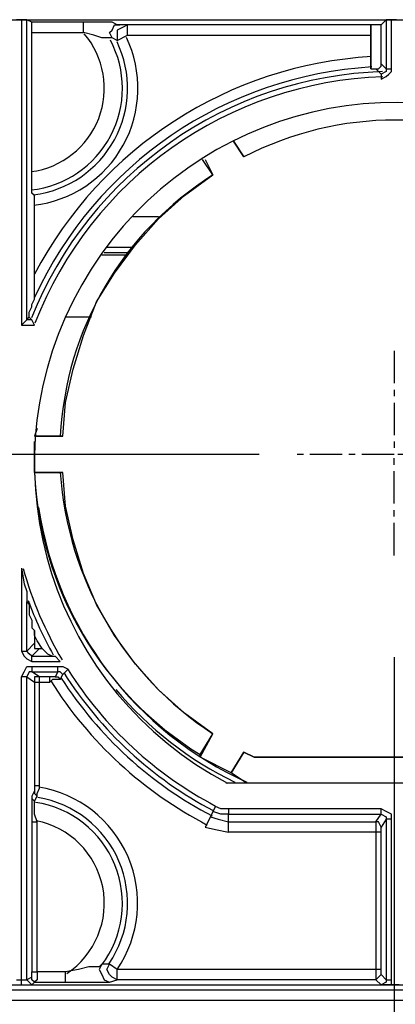
# Model space of a CAD drawing. Extents: x 0 to 6826, y 0 to 2777.
# Drawn here: x 2456 to 2493, y 752 to 849 of the extents above; entities that cross this region are included whole.
import ezdxf

# ---------------------------------------------------------------- set-up
doc = ezdxf.new("R2010")
doc.units = 0
doc.header["$LTSCALE"] = 0.1
doc.header["$PDMODE"] = 3
doc.linetypes.add('CENTER', pattern=[50.8, 31.75, -6.35, 6.35, -6.35])
doc.layers.get('0').update_dxf_attribs({"linetype": 'CONTINUOUS'})
doc.layers.get('DEFPOINTS').update_dxf_attribs({"linetype": 'CONTINUOUS'})
doc.layers.add('SUNPOU', color=7, linetype='CONTINUOUS')
doc.styles.get("Standard").update_dxf_attribs({"font": 'ROMANS.shx', "bigfont": 'extfont2.shx'})
doc.dimstyles.get("Standard").update_dxf_attribs({"dimscale": 10, "dimtxt": 2, "dimasz": 3, "dimexe": 1, "dimexo": 1, "dimgap": 0.6, "dimtad": 3, "dimdec": 0, "dimzin": 0, "dimdsep": 46, "dimtxsty": 'Standard', "dimblk1": 'OPEN', "dimblk2": 'OPEN', "dimsah": 1, "dimcen": 1.5, "dimadec": 0, "dimazin": 0, "dimtfac": 1, "dimtdec": 0, "dimtmove": 0, "dimatfit": 0, "dimldrblk": 'OPEN', "dimfxl": 1, "dimtvp": 1, "dimtolj": 1, "dimtzin": 0, "dimarcsym": 0})

# ---------------------------------------------------------------- blocks, each defined once
blk = doc.blocks.new('_OPEN')
at = {"color": 0, "linetype": 'ByBlock'}
for p, q in [((-1, 0.1667), (0, 0)), ((0, 0), (-1, -0.1667)), ((0, 0), (-1, 0))]:
    blk.add_line(p, q, dxfattribs=at)
blk = doc.blocks.new('*D13')
at = {"layer": 'DEFPOINTS', "color": 0, "transparency": 16777216}
for p in [(2306.88, 806.368), (2489.363, 806.368), (2401.92, 595.059)]:
    blk.add_point(p, dxfattribs=at)
at = {"layer": 'SUNPOU', "color": 0, "lineweight": -2, "transparency": 16777216}
for p, q in [((2479.363, 806.368), (2296.88, 806.368)), ((2306.88, 625.059), (2306.88, 776.368)), ((2391.92, 595.059), (2296.88, 595.059))]:
    blk.add_line(p, q, dxfattribs=at)
at = {"layer": 'SUNPOU', "color": 0, "lineweight": -2, "transparency": 16777216, "xscale": 30, "yscale": 30, "zscale": 30}
for p, rotation in [((2306.88, 806.368), 90), ((2306.88, 595.059), 270)]:
    blk.add_blockref('_OPEN', p, dxfattribs=dict(at, rotation=rotation))
at = {"layer": 'SUNPOU', "color": 0, "transparency": 16777216, "insert": (2290.88, 700.714), "char_height": 20, "attachment_point": 5, "rotation": 90}
blk.add_mtext('\\A1;211', dxfattribs=at)
blk = doc.blocks.new('*D14')
at = {"layer": 'DEFPOINTS', "color": 0, "transparency": 16777216}
for p in [(2492.59, 796.463), (2396.841, 600.139), (2492.59, 452.136)]:
    blk.add_point(p, dxfattribs=at)
at = {"layer": 'SUNPOU', "color": 0, "lineweight": -2, "transparency": 16777216}
for p, q in [((2492.59, 786.463), (2492.59, 442.136)), ((2396.841, 590.139), (2396.841, 442.136)), ((2426.841, 452.136), (2462.59, 452.136))]:
    blk.add_line(p, q, dxfattribs=at)
at = {"layer": 'SUNPOU', "color": 0, "lineweight": -2, "transparency": 16777216, "xscale": 30, "yscale": 30, "zscale": 30, "rotation": 180}
blk.add_blockref('_OPEN', (2396.841, 452.136), dxfattribs=at)
at = {"layer": 'SUNPOU', "color": 0, "lineweight": -2, "transparency": 16777216, "xscale": 30, "yscale": 30, "zscale": 30}
blk.add_blockref('_OPEN', (2492.59, 452.136), dxfattribs=at)
at = {"layer": 'SUNPOU', "color": 0, "transparency": 16777216, "insert": (2444.716, 468.136), "char_height": 20, "attachment_point": 5}
blk.add_mtext('\\A1;95.75', dxfattribs=at)
blk = doc.blocks.new('*D15')
at = {"layer": 'DEFPOINTS', "color": 0, "transparency": 16777216}
for p in [(2492.59, 796.463), (2669.104, 796.463), (2669.104, 452.136)]:
    blk.add_point(p, dxfattribs=at)
at = {"layer": 'SUNPOU', "color": 0, "lineweight": -2, "transparency": 16777216}
for p, q in [((2492.59, 786.463), (2492.59, 442.136)), ((2669.104, 786.463), (2669.104, 442.136)), ((2522.59, 452.136), (2639.104, 452.136))]:
    blk.add_line(p, q, dxfattribs=at)
at = {"layer": 'SUNPOU', "color": 0, "lineweight": -2, "transparency": 16777216, "xscale": 30, "yscale": 30, "zscale": 30, "rotation": 180}
blk.add_blockref('_OPEN', (2492.59, 452.136), dxfattribs=at)
at = {"layer": 'SUNPOU', "color": 0, "lineweight": -2, "transparency": 16777216, "xscale": 30, "yscale": 30, "zscale": 30}
blk.add_blockref('_OPEN', (2669.104, 452.136), dxfattribs=at)
at = {"layer": 'SUNPOU', "color": 0, "transparency": 16777216, "insert": (2580.847, 468.136), "char_height": 20, "attachment_point": 5}
blk.add_mtext('\\A1;176.5', dxfattribs=at)

msp = doc.modelspace()

# ---------------------------------------------------------------- linework, layer by layer
at = {"color": 2}
for p, q in [((2423, 849.036), (2567.513, 849.036)), ((2456.017, 849.036), (2455.51, 849.036)), ((2456.017, 849.036), (2456.017, 819.067)), ((2456.525, 849.036), (2456.017, 849.036)), ((2456.525, 819.575), (2456.525, 849.036)), ((2457.033, 848.782), (2456.525, 849.036)), ((2457.033, 848.528), (2457.033, 848.782)), ((2462.113, 848.782), (2457.033, 848.782)), ((2457.033, 848.274), (2457.033, 848.528)), ((2463.383, 848.782), (2462.113, 848.782)), ((2462.113, 847.766), (2462.113, 848.782)), ((2463.891, 848.782), (2463.383, 848.782)), ((2464.399, 848.782), (2463.891, 848.782)), ((2464.907, 848.782), (2464.399, 848.782)), ((2465.415, 848.528), (2464.907, 848.782)), ((2464.907, 848.02), (2465.161, 848.528)), ((2465.161, 848.528), (2465.669, 848.528)), ((2465.669, 848.528), (2465.415, 848.528)), ((2466.431, 848.528), (2465.669, 848.528)), ((2466.431, 848.528), (2465.923, 848.274)), ((2490.304, 848.528), (2466.431, 848.528)), ((2466.431, 847.512), (2466.431, 848.528)), ((2490.304, 848.528), (2490.304, 848.528)), ((2490.558, 848.528), (2490.304, 848.528)), ((2490.304, 848.528), (2490.304, 848.274)), ((2490.304, 844.211), (2490.304, 848.528)), ((2490.812, 848.528), (2490.558, 848.528)), ((2491.32, 848.528), (2490.812, 848.528)), ((2491.828, 849.036), (2491.32, 848.528)), ((2491.32, 844.719), (2491.32, 848.528)), ((2491.828, 849.036), (2491.828, 844.211)), ((2492.082, 849.036), (2491.828, 849.036)), ((2492.336, 849.036), (2492.082, 849.036)), ((2492.336, 844.211), (2492.336, 849.036)), ((2492.844, 849.036), (2492.336, 849.036)), ((2457.033, 847.766), (2457.033, 848.274)), ((2457.033, 834.306), (2457.033, 847.766)), ((2457.033, 847.766), (2462.113, 847.766)), ((2463.129, 847.512), (2462.113, 847.766)), ((2464.653, 847.766), (2464.907, 848.02)), ((2464.907, 847.258), (2464.653, 847.766)), ((2465.923, 848.274), (2465.415, 848.02)), ((2465.415, 848.02), (2465.415, 847.512)), ((2490.304, 848.274), (2490.304, 848.02)), ((2490.304, 848.02), (2490.304, 847.512)), ((2463.891, 847.258), (2463.129, 847.512)), ((2464.653, 847.258), (2463.891, 847.258)), ((2464.907, 847.258), (2464.653, 847.258)), ((2465.415, 847.004), (2464.907, 847.258)), ((2465.415, 847.004), (2466.431, 847.512)), ((2465.415, 847.512), (2465.415, 847.004)), ((2466.431, 847.512), (2490.304, 847.512)), ((2490.304, 847.512), (2490.304, 845.227)), ((2490.304, 845.227), (2490.304, 844.973)), ((2490.304, 844.973), (2490.304, 844.719)), ((2490.304, 844.719), (2490.304, 844.465)), ((2491.32, 844.719), (2491.828, 844.211)), ((2491.32, 844.465), (2491.32, 844.719)), ((2490.304, 844.465), (2490.304, 844.211)), ((2490.304, 844.211), (2490.558, 844.211)), ((2490.558, 844.211), (2490.812, 844.211)), ((2491.32, 843.703), (2490.812, 844.211)), ((2490.812, 844.211), (2491.066, 844.211)), ((2491.066, 844.211), (2491.32, 844.465)), ((2491.828, 843.957), (2491.32, 843.703)), ((2491.32, 843.703), (2491.32, 843.195)), ((2491.828, 844.211), (2492.336, 844.211)), ((2491.828, 844.211), (2491.828, 843.957)), ((2491.828, 843.449), (2492.082, 843.703)), ((2492.082, 843.703), (2492.336, 843.957)), ((2492.336, 843.957), (2492.336, 844.211)), ((2491.32, 843.195), (2491.828, 843.449)), ((2476.844, 837.099), (2477.86, 835.575)), ((2477.86, 835.575), (2476.844, 837.099)), ((2474.812, 833.798), (2473.796, 835.321)), ((2474.05, 835.321), (2474.812, 833.798)), ((2457.033, 833.544), (2457.033, 834.306)), ((2457.033, 832.782), (2457.033, 833.544)), ((2472.018, 831.766), (2474.812, 833.798)), ((2457.033, 832.528), (2457.033, 832.782)), ((2457.033, 832.274), (2457.033, 832.528)), ((2457.033, 832.02), (2457.033, 832.274)), ((2457.287, 831.766), (2457.033, 832.02)), ((2457.287, 831.512), (2457.287, 831.766)), ((2457.287, 831.258), (2457.287, 831.512)), ((2457.287, 830.75), (2457.287, 831.258)), ((2469.478, 829.48), (2472.018, 831.766)), ((2457.287, 823.893), (2457.287, 830.75)), ((2466.938, 829.734), (2469.478, 829.734)), ((2467.192, 826.94), (2469.478, 829.48)), ((2466.938, 826.686), (2464.399, 826.686)), ((2465.161, 824.146), (2467.192, 826.94)), ((2466.431, 825.924), (2463.891, 825.924)), ((2464.145, 826.178), (2466.685, 826.178)), ((2457.287, 823.385), (2457.287, 823.893)), ((2457.287, 822.623), (2457.287, 823.385)), ((2463.383, 821.353), (2465.161, 824.146)), ((2457.287, 822.115), (2457.287, 822.623)), ((2457.033, 821.099), (2457.287, 821.607)), ((2457.287, 821.861), (2457.287, 822.115)), ((2457.287, 821.607), (2457.287, 821.861)), ((2456.779, 820.337), (2457.033, 820.845)), ((2457.033, 820.845), (2457.033, 821.099)), ((2462.113, 818.051), (2463.383, 821.353)), ((2456.017, 819.067), (2456.525, 819.575)), ((2456.525, 819.575), (2456.779, 819.829)), ((2457.033, 819.575), (2456.525, 819.575)), ((2456.779, 819.829), (2456.779, 820.337)), ((2457.033, 819.575), (2456.779, 819.829)), ((2457.287, 819.067), (2457.033, 819.575)), ((2462.875, 819.829), (2460.335, 819.829)), ((2456.017, 819.067), (2457.287, 819.067)), ((2461.097, 814.749), (2462.113, 818.051)), ((2460.335, 811.448), (2461.097, 814.749)), ((2460.081, 808.146), (2460.335, 811.448)), ((2457.541, 808.908), (2457.287, 808.146)), ((2460.081, 808.146), (2457.287, 808.146)), ((2457.287, 808.146), (2457.287, 808.146)), ((2457.287, 808.146), (2459.827, 808.146)), ((2459.827, 808.146), (2460.081, 808.146)), ((2457.287, 804.59), (2457.287, 807.638)), ((2457.287, 804.59), (2460.081, 804.59)), ((2459.827, 804.59), (2457.287, 804.59)), ((2457.287, 804.59), (2457.287, 804.59)), ((2460.081, 804.59), (2459.827, 804.59)), ((2460.335, 801.289), (2460.081, 804.59)), ((2461.097, 797.987), (2460.335, 801.289)), ((2462.113, 794.685), (2461.097, 797.987)), ((2456.017, 795.193), (2456.017, 787.066)), ((2456.017, 795.193), (2456.271, 793.669)), ((2463.383, 791.637), (2462.113, 794.685)), ((2456.271, 793.669), (2456.525, 792.907)), ((2456.525, 792.907), (2456.525, 792.399)), ((2456.525, 792.399), (2456.525, 792.145)), ((2456.525, 792.145), (2456.525, 791.891)), ((2456.525, 787.066), (2456.525, 791.891)), ((2456.525, 791.891), (2456.779, 791.637)), ((2456.779, 791.637), (2456.779, 791.129)), ((2465.161, 788.59), (2463.383, 791.637)), ((2456.779, 791.129), (2456.779, 790.875)), ((2456.779, 790.875), (2456.779, 790.622)), ((2456.779, 790.622), (2457.033, 790.114)), ((2457.033, 790.114), (2457.033, 789.86)), ((2457.033, 789.86), (2457.033, 789.352)), ((2457.033, 789.352), (2457.287, 789.098)), ((2457.287, 788.59), (2457.287, 789.098)), ((2457.287, 789.098), (2457.287, 788.844)), ((2457.287, 788.844), (2457.287, 787.828)), ((2457.541, 788.082), (2457.287, 788.59)), ((2467.192, 785.796), (2465.161, 788.59)), ((2456.525, 787.066), (2457.287, 787.828)), ((2457.287, 787.828), (2457.287, 787.32)), ((2458.049, 787.32), (2457.541, 788.082)), ((2456.017, 787.066), (2456.525, 787.066)), ((2456.017, 787.066), (2456.271, 786.558)), ((2456.779, 786.812), (2456.525, 787.066)), ((2457.033, 786.558), (2456.779, 786.812)), ((2457.795, 787.32), (2457.033, 786.558)), ((2457.287, 787.32), (2457.795, 787.32)), ((2457.795, 787.32), (2458.049, 787.32)), ((2458.049, 787.32), (2458.557, 786.812)), ((2458.557, 786.812), (2459.065, 786.558)), ((2456.271, 786.558), (2456.525, 786.304)), ((2456.525, 786.304), (2457.033, 786.05)), ((2457.033, 786.05), (2457.033, 786.558)), ((2457.033, 786.558), (2459.065, 786.558)), ((2457.033, 786.05), (2459.827, 786.05)), ((2459.065, 786.558), (2459.319, 786.558)), ((2459.319, 786.558), (2459.827, 786.05)), ((2469.478, 783.256), (2467.192, 785.796)), ((2456.017, 784.526), (2456.271, 785.034)), ((2456.271, 785.034), (2456.525, 785.542)), ((2456.525, 785.542), (2457.033, 785.542)), ((2456.779, 785.034), (2456.525, 784.526)), ((2457.033, 785.034), (2456.779, 785.034)), ((2457.033, 785.542), (2457.033, 785.034)), ((2457.033, 785.542), (2459.573, 785.542)), ((2457.033, 785.034), (2459.573, 785.034)), ((2457.795, 784.526), (2457.033, 785.034)), ((2459.573, 785.034), (2459.319, 784.526)), ((2459.573, 785.034), (2459.573, 785.542)), ((2459.573, 785.542), (2460.081, 785.542)), ((2459.827, 785.034), (2459.573, 785.034)), ((2460.081, 784.78), (2459.827, 785.034)), ((2459.827, 784.272), (2460.081, 784.78)), ((2460.081, 785.542), (2460.589, 785.288)), ((2460.589, 785.288), (2460.081, 784.78)), ((2456.017, 754.811), (2456.017, 784.526)), ((2456.525, 784.526), (2456.017, 784.526)), ((2456.525, 754.811), (2456.525, 784.526)), ((2456.525, 784.526), (2457.287, 784.018)), ((2457.795, 784.526), (2457.287, 784.526)), ((2457.287, 784.526), (2457.287, 784.018)), ((2457.287, 784.018), (2457.287, 773.859)), ((2457.287, 784.018), (2457.795, 784.018)), ((2458.811, 784.526), (2457.795, 784.526)), ((2457.795, 784.018), (2457.795, 784.526)), ((2457.795, 773.859), (2457.795, 784.018)), ((2457.795, 784.018), (2458.811, 784.018)), ((2458.811, 784.018), (2458.811, 784.526)), ((2459.319, 784.526), (2458.811, 784.526)), ((2459.065, 784.272), (2458.811, 784.018)), ((2459.573, 784.272), (2459.065, 784.272)), ((2459.319, 784.526), (2459.573, 784.526)), ((2459.573, 784.526), (2459.827, 784.272)), ((2459.827, 784.272), (2459.573, 784.272)), ((2472.018, 780.97), (2469.478, 783.256)), ((2474.812, 778.939), (2472.018, 780.97)), ((2473.542, 776.653), (2474.812, 778.939)), ((2473.542, 776.907), (2474.812, 778.939)), ((2477.86, 777.161), (2476.59, 775.129)), ((2476.59, 775.129), (2477.86, 777.161)), ((2478.875, 776.653), (2477.86, 777.161)), ((2477.86, 777.161), (2478.875, 776.653)), ((2473.542, 776.653), (2473.542, 776.907)), ((2476.59, 775.129), (2473.542, 776.653)), ((2506.305, 776.653), (2478.875, 776.653)), ((2478.875, 776.653), (2506.305, 776.653)), ((2478.113, 774.113), (2476.59, 775.129)), ((2476.59, 775.129), (2476.59, 775.129)), ((2476.336, 774.113), (2476.082, 774.113)), ((2508.845, 774.113), (2476.336, 774.113)), ((2478.621, 774.113), (2478.113, 774.113)), ((2478.113, 774.113), (2478.113, 774.113)), ((2506.559, 774.113), (2478.621, 774.113)), ((2478.621, 774.113), (2478.621, 774.113)), ((2457.287, 773.351), (2457.033, 772.843)), ((2457.287, 773.859), (2457.287, 773.605)), ((2457.287, 773.859), (2457.795, 773.859)), ((2457.287, 773.605), (2457.287, 773.351)), ((2457.287, 773.351), (2457.287, 773.097)), ((2457.541, 773.097), (2457.795, 773.605)), ((2457.795, 773.605), (2457.795, 773.859)), ((2457.033, 772.843), (2457.033, 772.589)), ((2457.033, 772.843), (2457.033, 772.589)), ((2457.033, 772.589), (2457.033, 772.081)), ((2457.033, 772.589), (2457.287, 772.335)), ((2457.287, 773.097), (2457.541, 772.843)), ((2457.287, 772.335), (2457.541, 772.843)), ((2457.287, 771.827), (2457.287, 772.335)), ((2457.541, 772.843), (2457.541, 773.097)), ((2457.033, 772.081), (2457.033, 771.319)), ((2457.033, 771.319), (2457.033, 770.303)), ((2457.287, 771.065), (2457.287, 771.827)), ((2474.812, 771.319), (2474.558, 770.811)), ((2475.066, 771.827), (2474.812, 771.319)), ((2475.574, 771.065), (2474.812, 771.319)), ((2475.574, 771.573), (2475.066, 771.827)), ((2476.336, 771.573), (2475.574, 771.573)), ((2476.336, 771.573), (2476.336, 771.065)), ((2491.32, 771.573), (2476.336, 771.573)), ((2491.32, 771.065), (2491.32, 771.573)), ((2491.828, 771.319), (2491.32, 771.573)), ((2492.336, 771.065), (2491.828, 771.319)), ((2457.033, 770.303), (2457.033, 755.573)), ((2457.033, 770.303), (2457.541, 770.303)), ((2457.541, 770.303), (2457.287, 771.065)), ((2457.541, 755.573), (2457.541, 770.303)), ((2474.558, 770.811), (2474.05, 769.795)), ((2474.558, 770.811), (2475.32, 770.557)), ((2475.32, 770.557), (2476.336, 770.303)), ((2476.336, 771.065), (2475.574, 771.065)), ((2476.336, 771.065), (2491.32, 771.065)), ((2476.336, 770.303), (2476.336, 771.065)), ((2476.336, 769.287), (2476.336, 770.303)), ((2476.336, 770.303), (2490.812, 770.303)), ((2490.812, 770.303), (2491.32, 771.065)), ((2491.066, 770.303), (2490.812, 770.303)), ((2490.812, 770.303), (2490.812, 769.795)), ((2491.32, 769.795), (2491.066, 770.303)), ((2491.32, 771.065), (2491.828, 770.811)), ((2491.828, 770.557), (2491.32, 769.795)), ((2491.828, 770.811), (2491.828, 770.557)), ((2492.336, 770.557), (2491.828, 770.557)), ((2491.828, 770.557), (2491.828, 754.811)), ((2492.336, 770.557), (2492.336, 771.065)), ((2492.336, 754.811), (2492.336, 770.557)), ((2474.05, 769.795), (2475.066, 769.541)), ((2475.066, 769.541), (2476.336, 769.287)), ((2490.812, 769.287), (2476.336, 769.287)), ((2490.812, 769.795), (2490.812, 769.287)), ((2491.32, 769.287), (2490.812, 769.287)), ((2490.812, 769.287), (2490.812, 755.827)), ((2491.32, 769.287), (2491.32, 769.795)), ((2491.32, 755.827), (2491.32, 769.287)), ((2461.605, 755.827), (2460.335, 755.573)), ((2462.621, 756.081), (2461.605, 755.827)), ((2463.129, 756.081), (2462.621, 756.081)), ((2463.637, 756.081), (2463.129, 756.081)), ((2463.891, 756.335), (2463.637, 755.827)), ((2463.891, 756.335), (2463.637, 756.081)), ((2463.637, 755.827), (2463.891, 755.319)), ((2464.653, 756.335), (2463.891, 756.335)), ((2464.399, 755.827), (2464.653, 756.335)), ((2464.653, 755.319), (2464.399, 755.827)), ((2465.415, 755.827), (2464.653, 756.335)), ((2490.812, 755.827), (2465.415, 755.827)), ((2465.415, 754.811), (2465.415, 755.827)), ((2491.32, 755.827), (2490.812, 755.827)), ((2490.812, 755.827), (2490.812, 755.319)), ((2491.32, 755.573), (2491.32, 755.827)), ((2455.51, 754.811), (2456.017, 754.811)), ((2456.017, 754.303), (2456.017, 754.811)), ((2456.017, 754.811), (2456.525, 754.811)), ((2457.033, 755.065), (2456.525, 754.811)), ((2456.525, 754.811), (2456.779, 754.557)), ((2457.033, 755.573), (2457.541, 755.573)), ((2457.033, 755.319), (2457.033, 755.573)), ((2457.033, 755.065), (2457.033, 755.319)), ((2457.033, 754.811), (2457.033, 755.065)), ((2457.287, 754.557), (2457.033, 754.811)), ((2457.541, 754.811), (2457.287, 754.557)), ((2460.335, 755.573), (2457.541, 755.573)), ((2457.541, 755.573), (2457.541, 755.065)), ((2457.541, 755.065), (2457.541, 754.811)), ((2460.335, 754.557), (2460.335, 755.573)), ((2463.891, 755.319), (2464.145, 754.811)), ((2464.145, 754.811), (2464.653, 754.557)), ((2464.907, 755.065), (2464.653, 755.319)), ((2464.653, 754.557), (2465.415, 754.811)), ((2465.415, 754.811), (2464.907, 755.065)), ((2490.812, 754.811), (2465.415, 754.811)), ((2490.812, 755.319), (2490.812, 755.065)), ((2490.812, 755.065), (2490.812, 754.811)), ((2490.812, 754.811), (2491.066, 755.065)), ((2491.32, 754.303), (2490.812, 754.811)), ((2491.066, 755.065), (2491.32, 755.319)), ((2491.32, 755.319), (2491.32, 755.573)), ((2491.32, 755.319), (2491.828, 754.811)), ((2491.828, 754.811), (2492.336, 754.811)), ((2491.828, 754.811), (2491.828, 754.557)), ((2492.336, 754.303), (2492.336, 754.811)), ((2423, 754.303), (2568.275, 754.303)), ((2568.275, 753.795), (2423, 753.795)), ((2455.51, 754.303), (2456.017, 754.303)), ((2456.017, 754.303), (2456.525, 754.303)), ((2456.525, 754.303), (2457.033, 754.303)), ((2456.779, 754.557), (2457.033, 754.303)), ((2457.033, 754.303), (2457.287, 754.557)), ((2457.287, 754.557), (2460.335, 754.557)), ((2460.335, 754.557), (2461.859, 754.557)), ((2461.859, 754.557), (2462.621, 754.557)), ((2462.621, 754.557), (2463.129, 754.557)), ((2463.129, 754.557), (2463.891, 754.557)), ((2463.891, 754.557), (2464.145, 754.557)), ((2464.145, 754.557), (2464.653, 754.557)), ((2491.828, 754.557), (2491.32, 754.303)), ((2491.828, 754.303), (2491.32, 754.303)), ((2492.336, 754.303), (2491.828, 754.303)), ((2493.098, 754.303), (2492.336, 754.303)), ((2568.275, 752.779), (2423.254, 752.779))]:
    msp.add_line(p, q, dxfattribs=at)
at = {"color": 2, "linetype": 'CENTER'}
for p, q in [((2492.59, 816.527), (2492.59, 806.368)), ((2492.59, 806.368), (2482.685, 806.368)), ((2502.495, 806.368), (2492.59, 806.368)), ((2492.59, 796.463), (2492.59, 806.368))]:
    msp.add_line(p, q, dxfattribs=at)
at = {"color": 2}
for centre, radius, start, end in [((2455.89, 842.306), 8.254, 277.48693, 40.47331), ((2455.89, 842.306), 10.032, 276.1966, 28.03733), ((2455.89, 842.306), 10.54, 277.17384, 25.58707), ((2455.89, 842.306), 11.556, 276.63599, 25.58729), ((2492.717, 805.479), 40.001, 93.33994, 152.31455), ((2492.717, 805.479), 38.478, 91.85098, 158.20838), ((2492.717, 805.479), 38.986, 93.38355, 155.31896), ((2492.717, 805.479), 37.97, 91.85098, 158.71925), ((2492.717, 805.479), 35.43, 64.2152, 242.27064), ((2492.717, 806.822), 32.365, 62.67363, 117.32637), ((2492.717, 806.822), 32.365, 62.67363, 117.32637), ((2491.963, 806.576), 32.174, 122.21346, 177.20305), ((2491.714, 806.19), 34.463, 182.6607, 238.17844), ((2492.971, 806.749), 33.215, 183.72698, 236.85653), ((2492.717, 806.495), 35.43, 188.68492, 245.72043), ((2492.718, 805.479), 37.97, 195.74344, 210.48686), ((2492.718, 805.48), 38.479, 200.45675, 209.19061), ((2492.717, 805.479), 38.478, 212.23397, 242.29805), ((2492.717, 805.479), 37.97, 212.23401, 242.29804), ((2492.717, 805.479), 40.002, 212.24481, 242.52312), ((2492.717, 805.479), 38.986, 212.68967, 242.52305), ((2492.717, 806.495), 35.938, 220.1934, 244.01178), ((2455.874, 762.321), 11.541, 325.75856, 80.80195), ((2455.89, 762.303), 10.032, 322.78406, 81.36505), ((2455.89, 762.303), 10.54, 325.85426, 80.52957), ((2455.89, 762.303), 8.254, 303.56896, 78.99738)]:
    msp.add_arc(centre, radius, start, end, dxfattribs=at)

# ---------------------------------------------------------------- dimensions: what is measured, and where the dimension line sits
at = {"layer": 'SUNPOU'}
dim = msp.add_linear_dim(base=(2306.88, 806.368), p1=(2401.92, 595.059), p2=(2489.363, 806.368), angle=90, dimstyle='Standard', dxfattribs=at)
dim.commit()
dim.dimension.update_dxf_attribs({"geometry": '*D13', "text_midpoint": (2306.88, 700.714), "dimtype": 160})
for base, p1, p2, override, picture, middle in [((2492.59, 452.136), (2396.841, 600.139), (2492.59, 796.463), {"dimdec": 2}, '*D14', (2444.716, 452.136)), ((2669.104, 452.136), (2492.59, 796.463), (2669.104, 796.463), {"dimdec": 1}, '*D15', (2580.847, 452.136))]:
    dim = msp.add_linear_dim(base=base, p1=p1, p2=p2, dimstyle='Standard', override=override, dxfattribs=at)
    dim.commit()
    dim.dimension.update_dxf_attribs({"geometry": picture, "text_midpoint": middle, "dimtype": 160})

doc.saveas('drawing.dxf')
